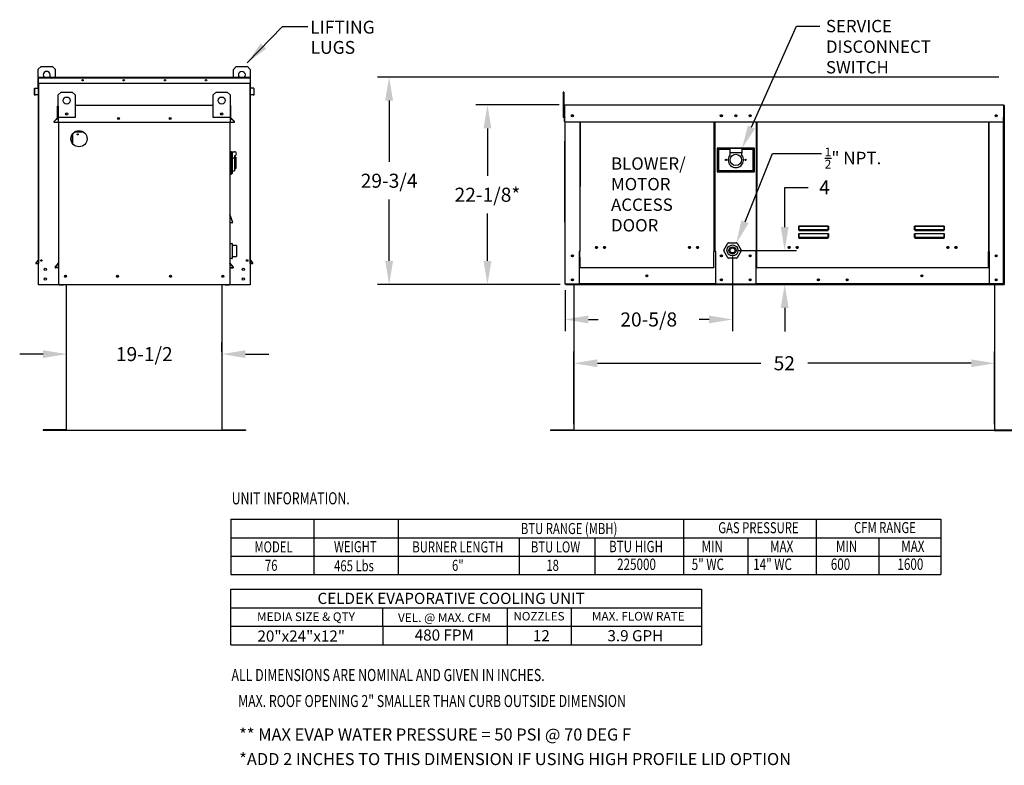
# Model space of a CAD drawing. Units: inches. Extents: x 8 to 246, y 13 to 171.
# Drawn here: x 9 to 135, y 13 to 109 of the extents above; entities that cross this region are included whole.
import ezdxf
from ezdxf.enums import TextEntityAlignment as Align

# ---------------------------------------------------------------- set-up
doc = ezdxf.new("R2010")
doc.units = ezdxf.units.IN
doc.header["$LTSCALE"] = 4
doc.header["$MEASUREMENT"] = 0
doc.dimstyles.new('MOD', dxfattribs={"dimscale": 1.5, "dimtxt": 1.2, "dimasz": 2, "dimexe": 1, "dimexo": 0.5, "dimgap": 1, "dimtad": 0, "dimtih": 1, "dimtoh": 1, "dimzin": 0, "dimdsep": 46, "dimtxsty": 'Standard', "dimcen": 0.09, "dimadec": 0, "dimazin": 0, "dimtfac": 1, "dimtofl": 0, "dimtmove": 0, "dimatfit": 3, "dimfxl": 1, "dimtolj": 1, "dimtzin": 0, "dimarcsym": 0})

# ---------------------------------------------------------------- blocks, each defined once
blk = doc.blocks.new('*D1')
at = {"color": 0, "lineweight": -2, "transparency": 16777216}
for p, q in [((106.7, 82.3), (106.7, 87.37)), ((106.7, 87.37), (109.7, 87.37)), ((100.77, 79.3), (108.2, 79.3)), ((133.85, 74.96), (105.2, 74.96)), ((106.7, 71.96), (106.7, 68.96))]:
    blk.add_line(p, q, dxfattribs=at)
at = {"color": 0, "transparency": 16777216}
for points in [[(106.2, 82.3), (107.2, 82.3), (106.7, 79.3)], [(106.2, 71.96), (107.2, 71.96), (106.7, 74.96)]]:
    blk.add_solid(points, dxfattribs=at)
at = {"layer": 'Defpoints', "color": 0, "transparency": 16777216}
for p in [(100.02, 79.3), (106.7, 79.3), (134.6, 74.96)]:
    blk.add_point(p, dxfattribs=at)
at = {"color": 0, "transparency": 16777216, "insert": (111.8, 87.37), "char_height": 1.8, "attachment_point": 5}
blk.add_mtext('\\A1;4', dxfattribs=at)
blk = doc.blocks.new('*D2')
at = {"color": 0, "lineweight": -2, "transparency": 16777216}
for p, q in [((77.85, 97.91), (67.18, 97.91)), ((68.68, 94.91), (68.68, 88.83)), ((68.68, 77.96), (68.68, 84.03)), ((77.96, 74.96), (67.18, 74.96))]:
    blk.add_line(p, q, dxfattribs=at)
at = {"color": 0, "transparency": 16777216}
for points in [[(68.18, 94.91), (69.18, 94.91), (68.68, 97.91)], [(68.18, 77.96), (69.18, 77.96), (68.68, 74.96)]]:
    blk.add_solid(points, dxfattribs=at)
at = {"layer": 'Defpoints', "color": 0, "transparency": 16777216}
for p in [(78.6, 97.91), (68.68, 74.96), (78.71, 74.96)]:
    blk.add_point(p, dxfattribs=at)
at = {"color": 0, "transparency": 16777216, "insert": (68.68, 86.43), "char_height": 1.8, "attachment_point": 5}
blk.add_mtext('\\A1;22-1/8*', dxfattribs=at)
blk = doc.blocks.new('*D3')
at = {"color": 0, "lineweight": -2, "transparency": 16777216}
for p, q in [((79.74, 57.1), (79.74, 66.38)), ((133.56, 57.1), (133.56, 66.38)), ((82.74, 64.88), (103.65, 64.88)), ((130.56, 64.88), (109.65, 64.88))]:
    blk.add_line(p, q, dxfattribs=at)
at = {"color": 0, "transparency": 16777216}
for points in [[(82.74, 65.38), (82.74, 64.38), (79.74, 64.88)], [(130.56, 65.38), (130.56, 64.38), (133.56, 64.88)]]:
    blk.add_solid(points, dxfattribs=at)
at = {"layer": 'Defpoints', "color": 0, "transparency": 16777216}
for p in [(133.56, 64.88), (79.74, 56.35), (133.56, 56.35)]:
    blk.add_point(p, dxfattribs=at)
at = {"color": 0, "transparency": 16777216, "insert": (106.65, 64.88), "char_height": 1.8, "attachment_point": 5}
blk.add_mtext('\\A1;52', dxfattribs=at)
blk = doc.blocks.new('*D4')
at = {"color": 0, "lineweight": -2, "transparency": 16777216}
for p, q in [((100.02, 78.55), (100.02, 68.98)), ((78.6, 74.21), (78.6, 68.98)), ((81.6, 70.48), (82.86, 70.48)), ((97.02, 70.48), (95.76, 70.48))]:
    blk.add_line(p, q, dxfattribs=at)
at = {"color": 0, "transparency": 16777216}
for points in [[(81.6, 70.98), (81.6, 69.98), (78.6, 70.48)], [(97.02, 70.98), (97.02, 69.98), (100.02, 70.48)]]:
    blk.add_solid(points, dxfattribs=at)
at = {"layer": 'Defpoints', "color": 0, "transparency": 16777216}
for p in [(100.02, 79.3), (78.6, 74.96), (100.02, 70.48)]:
    blk.add_point(p, dxfattribs=at)
at = {"color": 0, "transparency": 16777216, "insert": (89.31, 70.48), "char_height": 1.8, "attachment_point": 5}
blk.add_mtext('\\A1;20-5/8', dxfattribs=at)
blk = doc.blocks.new('*D12')
at = {"color": 0, "lineweight": -2, "transparency": 16777216}
for p, q in [((14.84, 66.32), (14.84, 67.55)), ((34.72, 66.32), (34.72, 67.55)), ((11.84, 66.05), (8.84, 66.05)), ((37.72, 66.05), (40.72, 66.05))]:
    blk.add_line(p, q, dxfattribs=at)
at = {"color": 0, "transparency": 16777216}
for points in [[(11.84, 66.55), (11.84, 65.55), (14.84, 66.05)], [(37.72, 66.55), (37.72, 65.55), (34.72, 66.05)]]:
    blk.add_solid(points, dxfattribs=at)
at = {"layer": 'Defpoints', "color": 0, "transparency": 16777216}
for p in [(14.84, 65.57), (34.72, 66.05), (34.72, 65.57)]:
    blk.add_point(p, dxfattribs=at)
at = {"color": 0, "transparency": 16777216, "insert": (24.78, 66.05), "char_height": 1.8, "attachment_point": 5}
blk.add_mtext('\\A1;19-1/2', dxfattribs=at)
blk = doc.blocks.new('*D19')
at = {"color": 0, "lineweight": -2, "transparency": 16777216}
for p, q in [((134.09, 101.48), (54.6, 101.48)), ((56.1, 98.48), (56.1, 90.62)), ((56.1, 77.96), (56.1, 85.82)), ((77.85, 74.96), (54.6, 74.96))]:
    blk.add_line(p, q, dxfattribs=at)
at = {"color": 0, "transparency": 16777216}
for points in [[(55.6, 98.48), (56.6, 98.48), (56.1, 101.48)], [(55.6, 77.96), (56.6, 77.96), (56.1, 74.96)]]:
    blk.add_solid(points, dxfattribs=at)
at = {"layer": 'Defpoints', "color": 0, "transparency": 16777216}
for p in [(134.84, 101.48), (56.1, 74.96), (78.6, 74.96)]:
    blk.add_point(p, dxfattribs=at)
at = {"color": 0, "transparency": 16777216, "insert": (56.1, 88.22), "char_height": 1.8, "attachment_point": 5}
blk.add_mtext('\\A1;29-3/4', dxfattribs=at)

msp = doc.modelspace()

# ---------------------------------------------------------------- linework, layer by layer
for p, q in [((42.474, 107.966), (45.704, 107.966)), ((102.449, 95.065), (108.217, 107.976)), ((108.217, 107.976), (111.217, 107.976)), ((101.626, 82.985), (105.143, 91.693)), ((105.143, 91.693), (111.406, 91.693)), ((36.57, 79.938), (36.57, 78.535)), ((103.103, 79.17), (103.136, 79.17)), ((132.785, 79.17), (132.753, 79.17)), ((14.842, 56.35), (14.842, 74.893)), ((34.717, 74.893), (34.717, 56.35)), ((79.738, 68.713), (79.738, 56.35)), ((14.86, 56.35), (11.86, 56.35)), ((11.86, 56.35), (11.86, 56.293)), ((37.717, 56.293), (11.86, 56.293)), ((14.842, 56.35), (14.842, 56.293)), ((34.717, 56.35), (37.717, 56.35)), ((34.717, 56.35), (34.717, 56.293)), ((37.717, 56.35), (37.717, 56.293)), ((76.738, 56.35), (76.738, 56.293)), ((133.559, 56.293), (76.738, 56.293)), ((79.738, 56.35), (79.738, 56.293)), ((35.855, 44.939), (35.855, 37.861)), ((35.855, 44.939), (110.739, 44.939)), ((46.498, 37.861), (46.498, 44.923)), ((57.241, 44.946), (57.241, 37.861)), ((93.758, 44.939), (93.758, 37.861)), ((110.739, 44.939), (126.695, 44.943)), ((110.739, 44.939), (110.739, 37.876)), ((110.739, 44.939), (110.739, 37.861)), ((126.695, 44.955), (126.695, 37.861)), ((35.855, 42.569), (126.695, 42.569)), ((72.797, 37.861), (72.797, 42.569)), ((82.401, 42.569), (82.401, 37.861)), ((101.983, 42.569), (101.983, 40.215)), ((118.763, 42.585), (118.763, 37.876)), ((35.855, 40.215), (126.695, 40.215)), ((101.983, 40.215), (101.983, 37.861)), ((35.855, 37.861), (126.695, 37.861)), ((35.855, 36), (96.045, 36)), ((35.855, 31.239), (35.855, 36)), ((96.045, 36), (96.045, 28.858)), ((35.855, 33.619), (96.045, 33.619)), ((55.3, 31.239), (55.3, 33.619)), ((71.186, 33.619), (71.186, 28.858)), ((79.379, 33.619), (79.379, 28.858)), ((35.855, 31.239), (96.045, 31.239)), ((35.855, 28.858), (35.855, 31.239)), ((55.3, 31.239), (55.3, 28.858)), ((35.855, 28.858), (96.045, 28.858))]:
    msp.add_line(p, q)
at = {"color": 7, "linetype": 'Continuous'}
for p, q in [((11.214, 102.475), (11.575, 102.836)), ((11.214, 101.451), (11.214, 102.475)), ((11.575, 102.836), (13.018, 102.836)), ((13.018, 102.836), (13.379, 102.475)), ((13.379, 102.475), (13.379, 101.451)), ((36.179, 102.465), (36.54, 102.826)), ((36.179, 101.451), (36.179, 102.465)), ((36.54, 102.826), (37.984, 102.826)), ((37.984, 102.826), (38.345, 102.465)), ((38.345, 102.465), (38.345, 101.451)), ((11.187, 100.7), (11.187, 101.4)), ((11.187, 101.4), (38.372, 101.4)), ((11.214, 101.451), (38.345, 101.451)), ((11.214, 101.451), (11.214, 101.4)), ((11.214, 100.7), (11.214, 101.4)), ((11.241, 74.893), (11.241, 101.4)), ((38.318, 101.4), (38.318, 74.893)), ((38.345, 101.4), (38.345, 101.451)), ((38.345, 101.4), (38.345, 100.7)), ((38.372, 100.7), (38.372, 101.4)), ((10.746, 99.208), (10.746, 100.006)), ((10.773, 100.006), (10.746, 100.006)), ((10.773, 99.208), (10.773, 100.006)), ((10.792, 100.056), (11.192, 100.091)), ((10.792, 100.056), (10.795, 100.029)), ((10.795, 100.029), (11.195, 100.064)), ((11.187, 100.7), (38.372, 100.7)), ((11.192, 100.091), (11.195, 100.064)), ((11.214, 100.114), (11.214, 100.7)), ((11.241, 100.114), (11.214, 100.114)), ((11.214, 100.07), (11.214, 96.278)), ((11.291, 77.647), (11.291, 100.7)), ((13.766, 99.199), (14.127, 99.56)), ((14.127, 99.56), (15.571, 99.56)), ((15.571, 99.56), (15.932, 99.199)), ((33.598, 99.199), (33.959, 99.56)), ((33.959, 99.56), (35.403, 99.56)), ((35.403, 99.56), (35.764, 99.199)), ((38.267, 100.7), (38.267, 77.647)), ((38.318, 100.114), (38.345, 100.114)), ((38.345, 100.7), (38.345, 100.114)), ((38.345, 96.278), (38.345, 100.07)), ((38.366, 100.091), (38.363, 100.064)), ((38.764, 100.029), (38.363, 100.064)), ((38.766, 100.056), (38.366, 100.091)), ((38.766, 100.056), (38.764, 100.029)), ((38.785, 100.006), (38.812, 100.006)), ((38.785, 100.006), (38.785, 99.208)), ((38.812, 100.006), (38.812, 99.208)), ((78.456, 99.563), (78.38, 99.563)), ((78.38, 99.563), (78.38, 99.202)), ((78.456, 99.563), (78.456, 99.202)), ((10.773, 99.208), (10.746, 99.208)), ((11.147, 99.215), (10.799, 99.185)), ((10.799, 99.185), (10.801, 99.158)), ((11.15, 99.188), (10.801, 99.158)), ((11.147, 99.215), (11.15, 99.188)), ((13.766, 96.312), (13.766, 99.199)), ((15.932, 99.199), (15.932, 96.312)), ((33.598, 96.312), (33.598, 99.199)), ((35.764, 99.199), (35.764, 96.312)), ((38.411, 99.215), (38.409, 99.188)), ((38.757, 99.158), (38.409, 99.188)), ((38.76, 99.185), (38.411, 99.215)), ((38.76, 99.185), (38.757, 99.158)), ((38.785, 99.208), (38.812, 99.208)), ((78.456, 99.202), (78.38, 99.202)), ((78.38, 99.202), (78.38, 96.315)), ((78.456, 99.202), (78.456, 96.315)), ((13.696, 96.279), (13.696, 97.77)), ((13.734, 96.279), (13.734, 97.77)), ((13.766, 97.77), (13.766, 97.84)), ((13.766, 97.77), (13.766, 95.732)), ((33.598, 97.84), (15.932, 97.84)), ((35.764, 97.84), (35.792, 97.84)), ((35.792, 97.778), (35.792, 97.84)), ((35.792, 97.84), (35.792, 97.77)), ((35.792, 97.778), (35.792, 95.953)), ((35.792, 95.732), (35.792, 97.77)), ((35.825, 96.279), (35.825, 97.77)), ((35.862, 96.279), (35.862, 97.77)), ((78.528, 97.127), (78.456, 97.127)), ((78.528, 95.8), (78.528, 97.838)), ((78.598, 95.763), (78.565, 97.838)), ((78.598, 97.908), (134.704, 97.908)), ((78.598, 97.908), (78.598, 97.838)), ((78.598, 96.347), (78.598, 97.838)), ((134.704, 97.838), (134.704, 97.908)), ((134.704, 97.838), (134.704, 96.347)), ((134.736, 97.838), (134.765, 95.8)), ((134.773, 97.838), (134.765, 95.8)), ((11.214, 96.278), (11.241, 96.278)), ((13.687, 96.256), (13.245, 95.814)), ((13.713, 96.23), (13.271, 95.788)), ((13.294, 95.732), (13.734, 95.732)), ((13.734, 95.732), (13.734, 95.695)), ((15.932, 96.312), (13.766, 96.312)), ((13.766, 95.732), (35.792, 95.732)), ((13.837, 74.963), (13.837, 95.732)), ((14.737, 96.839), (14.737, 96.687)), ((14.753, 96.859), (14.753, 96.667)), ((35.764, 96.312), (33.598, 96.312)), ((34.569, 96.839), (34.569, 96.687)), ((34.585, 96.859), (34.585, 96.667)), ((35.721, 95.732), (35.721, 74.963)), ((35.825, 95.732), (35.825, 95.695)), ((35.825, 95.732), (36.264, 95.732)), ((36.287, 95.788), (35.845, 96.23)), ((36.313, 95.814), (35.871, 96.256)), ((38.318, 96.278), (38.345, 96.278)), ((78.456, 96.315), (78.38, 96.315)), ((78.456, 96.405), (78.528, 96.405)), ((78.528, 95.8), (78.598, 95.763)), ((78.598, 96.347), (78.598, 96.324)), ((78.598, 95.882), (78.598, 96.324)), ((78.598, 95.763), (78.598, 95.882)), ((78.598, 95.763), (78.598, 75.03)), ((78.598, 95.763), (134.704, 95.763)), ((80.484, 95.763), (80.484, 79.17)), ((80.549, 95.763), (80.516, 79.17)), ((97.627, 95.763), (97.627, 79.138)), ((97.821, 79.17), (97.821, 95.763)), ((103.071, 95.763), (103.071, 79.17)), ((103.136, 95.763), (103.103, 79.17)), ((132.753, 95.763), (132.785, 79.17)), ((132.818, 95.763), (132.818, 79.17)), ((134.704, 96.324), (134.704, 96.347)), ((134.704, 95.882), (134.704, 96.324)), ((134.704, 95.882), (134.704, 95.763)), ((134.704, 75.03), (134.704, 95.763)), ((134.765, 95.8), (134.774, 74.96)), ((134.765, 95.8), (134.765, 95.8)), ((13.294, 95.695), (13.734, 95.695)), ((35.825, 95.695), (36.264, 95.695)), ((15.565, 94.169), (15.565, 93.017)), ((15.588, 94.203), (15.588, 92.983)), ((17.025, 94.436), (15.824, 94.436)), ((78.561, 82.922), (78.561, 93.272)), ((78.561, 93.272), (78.598, 93.272)), ((35.825, 91.99), (35.721, 91.99)), ((35.825, 91.99), (35.825, 88.988)), ((98.068, 92.378), (98.068, 89.376)), ((102.829, 92.378), (98.068, 92.378)), ((98.12, 89.428), (98.12, 92.326)), ((98.12, 92.326), (99.672, 92.326)), ((98.12, 92.326), (98.223, 92.223)), ((98.223, 92.223), (98.223, 89.532)), ((99.672, 92.223), (98.223, 92.223)), ((101.225, 92.326), (99.672, 92.326)), ((99.672, 92.326), (99.672, 91.809)), ((101.225, 92.326), (102.778, 92.326)), ((101.225, 92.326), (101.225, 91.809)), ((102.674, 92.223), (101.225, 92.223)), ((102.778, 92.326), (102.674, 92.223)), ((102.674, 89.532), (102.674, 92.223)), ((102.778, 92.326), (102.778, 89.428)), ((102.829, 89.376), (102.829, 92.378)), ((35.938, 91.938), (35.825, 91.938)), ((35.938, 91.938), (36.301, 91.938)), ((35.938, 91.938), (36.042, 91.835)), ((35.938, 89.04), (35.938, 91.938)), ((36.042, 91.835), (36.042, 89.144)), ((36.301, 91.093), (36.042, 91.093)), ((36.301, 91.421), (36.301, 91.093)), ((36.508, 91.214), (36.301, 91.214)), ((36.301, 91.093), (36.301, 89.506)), ((36.508, 91.214), (36.508, 89.765)), ((101.225, 91.809), (99.672, 91.809)), ((99.672, 91.809), (99.672, 91.481)), ((101.225, 91.481), (101.225, 91.809)), ((36.042, 89.506), (36.301, 89.506)), ((36.301, 89.765), (36.508, 89.765)), ((98.223, 89.532), (98.12, 89.428)), ((102.778, 89.428), (98.12, 89.428)), ((98.223, 89.532), (102.674, 89.532)), ((102.674, 89.532), (102.778, 89.428)), ((35.825, 88.988), (35.721, 88.988)), ((35.938, 89.04), (35.825, 89.04)), ((36.042, 89.144), (35.938, 89.04)), ((98.068, 89.376), (102.829, 89.376)), ((36.109, 82.9), (35.721, 83.935)), ((35.721, 82.9), (36.109, 82.9)), ((78.561, 82.922), (78.598, 82.922)), ((108.498, 82.373), (108.499, 82.384)), ((108.498, 82.373), (108.508, 82.373)), ((108.498, 81.949), (108.498, 82.373)), ((108.498, 81.949), (108.508, 81.949)), ((108.499, 82.384), (108.5, 82.395)), ((108.5, 82.395), (108.502, 82.404)), ((108.502, 82.404), (108.504, 82.413)), ((108.504, 82.413), (108.507, 82.42)), ((108.507, 82.42), (108.51, 82.425)), ((108.508, 82.384), (108.509, 82.393)), ((108.508, 82.373), (108.508, 82.384)), ((108.508, 81.949), (108.508, 82.373)), ((108.509, 81.95), (108.508, 81.949)), ((108.508, 81.949), (108.508, 81.949)), ((108.509, 82.393), (108.51, 82.402)), ((108.51, 81.95), (108.509, 81.95)), ((108.51, 82.425), (108.514, 82.428)), ((108.51, 82.402), (108.511, 82.41)), ((108.511, 81.951), (108.51, 81.95)), ((108.511, 82.41), (108.512, 82.417)), ((108.512, 81.951), (108.511, 81.951)), ((108.512, 82.417), (108.514, 82.422)), ((108.514, 81.952), (108.512, 81.951)), ((108.514, 82.428), (108.518, 82.429)), ((108.514, 82.422), (108.516, 82.425)), ((108.516, 81.952), (108.514, 81.952)), ((108.516, 82.425), (108.518, 82.426)), ((108.518, 81.952), (108.516, 81.952)), ((108.518, 82.429), (112.284, 82.429)), ((108.518, 82.429), (108.518, 82.426)), ((112.284, 82.426), (108.518, 82.426)), ((108.518, 82.426), (108.518, 81.952)), ((108.518, 81.952), (112.284, 81.952)), ((108.518, 81.952), (108.518, 81.939)), ((112.284, 81.939), (108.518, 81.939)), ((108.518, 81.929), (108.518, 81.939)), ((108.526, 81.929), (108.518, 81.929)), ((108.526, 81.939), (108.526, 81.929)), ((108.526, 81.929), (108.526, 81.87)), ((112.276, 81.902), (108.526, 81.902)), ((108.526, 81.87), (112.276, 81.87)), ((110.097, 81.902), (110.097, 81.939)), ((110.585, 81.939), (110.585, 81.902)), ((112.276, 81.929), (112.276, 81.939)), ((112.284, 81.929), (112.276, 81.929)), ((112.276, 81.87), (112.276, 81.929)), ((112.284, 82.429), (112.287, 82.428)), ((112.284, 82.429), (112.284, 82.426)), ((112.284, 82.426), (112.286, 82.425)), ((112.284, 81.952), (112.284, 82.426)), ((112.286, 81.952), (112.284, 81.952)), ((112.284, 81.952), (112.284, 81.939)), ((112.284, 81.929), (112.284, 81.939)), ((112.286, 82.425), (112.287, 82.422)), ((112.288, 81.952), (112.286, 81.952)), ((112.287, 82.428), (112.291, 82.426)), ((112.287, 82.422), (112.289, 82.419)), ((112.289, 81.951), (112.288, 81.952)), ((112.289, 82.419), (112.29, 82.413)), ((112.291, 81.951), (112.289, 81.951)), ((112.29, 82.413), (112.291, 82.407)), ((112.291, 82.426), (112.294, 82.422)), ((112.292, 81.95), (112.291, 81.951)), ((112.291, 82.407), (112.292, 82.4)), ((112.292, 82.4), (112.293, 82.391)), ((112.293, 81.95), (112.292, 81.95)), ((112.293, 82.391), (112.294, 82.382)), ((112.294, 81.949), (112.293, 81.95)), ((112.294, 82.422), (112.297, 82.416)), ((112.294, 82.382), (112.294, 82.373)), ((112.304, 82.373), (112.294, 82.373)), ((112.294, 82.373), (112.294, 81.949)), ((112.294, 81.949), (112.294, 81.949)), ((112.304, 81.949), (112.294, 81.949)), ((112.297, 82.416), (112.299, 82.409)), ((112.299, 82.409), (112.301, 82.401)), ((112.301, 82.401), (112.302, 82.392)), ((112.302, 82.392), (112.303, 82.383)), ((112.303, 82.383), (112.304, 82.373)), ((112.304, 82.373), (112.304, 81.949)), ((123.317, 82.373), (123.318, 82.384)), ((123.317, 82.373), (123.327, 82.373)), ((123.317, 81.949), (123.317, 82.373)), ((123.317, 81.949), (123.327, 81.949)), ((123.318, 82.384), (123.319, 82.395)), ((123.319, 82.395), (123.32, 82.404)), ((123.32, 82.404), (123.323, 82.413)), ((123.323, 82.413), (123.326, 82.42)), ((123.326, 82.42), (123.329, 82.425)), ((123.327, 82.384), (123.328, 82.393)), ((123.327, 82.373), (123.327, 82.384)), ((123.327, 81.949), (123.327, 82.373)), ((123.328, 81.95), (123.327, 81.949)), ((123.327, 81.949), (123.327, 81.949)), ((123.328, 82.393), (123.329, 82.402)), ((123.329, 81.95), (123.328, 81.95)), ((123.329, 82.425), (123.333, 82.428)), ((123.329, 82.402), (123.33, 82.41)), ((123.33, 81.951), (123.329, 81.95)), ((123.33, 82.41), (123.331, 82.417)), ((123.331, 81.951), (123.33, 81.951)), ((123.331, 82.417), (123.333, 82.422)), ((123.333, 81.952), (123.331, 81.951)), ((123.333, 82.428), (123.337, 82.429)), ((123.333, 82.422), (123.335, 82.425)), ((123.335, 81.952), (123.333, 81.952)), ((123.335, 82.425), (123.337, 82.426)), ((123.337, 81.952), (123.335, 81.952)), ((123.337, 82.429), (127.103, 82.429)), ((123.337, 82.429), (123.337, 82.426)), ((127.103, 82.426), (123.337, 82.426)), ((123.337, 82.426), (123.337, 81.952)), ((123.337, 81.952), (127.103, 81.952)), ((123.337, 81.952), (123.337, 81.939)), ((127.103, 81.939), (123.337, 81.939)), ((123.337, 81.929), (123.337, 81.939)), ((123.345, 81.929), (123.337, 81.929)), ((123.345, 81.939), (123.345, 81.929)), ((123.345, 81.929), (123.345, 81.87)), ((127.095, 81.902), (123.345, 81.902)), ((123.345, 81.87), (127.095, 81.87)), ((127.095, 81.929), (127.095, 81.939)), ((127.103, 81.929), (127.095, 81.929)), ((127.095, 81.87), (127.095, 81.929)), ((127.103, 82.429), (127.103, 82.426)), ((127.103, 82.429), (127.106, 82.428)), ((127.103, 82.426), (127.105, 82.425)), ((127.103, 81.952), (127.103, 82.426)), ((127.105, 81.952), (127.103, 81.952)), ((127.103, 81.952), (127.103, 81.939)), ((127.103, 81.929), (127.103, 81.939)), ((127.105, 82.425), (127.106, 82.422)), ((127.107, 81.952), (127.105, 81.952)), ((127.106, 82.428), (127.11, 82.426)), ((127.106, 82.422), (127.108, 82.419)), ((127.108, 81.951), (127.107, 81.952)), ((127.108, 82.419), (127.109, 82.413)), ((127.11, 81.951), (127.108, 81.951)), ((127.109, 82.413), (127.11, 82.407)), ((127.11, 82.426), (127.113, 82.422)), ((127.11, 82.407), (127.111, 82.4)), ((127.111, 81.95), (127.11, 81.951)), ((127.111, 82.4), (127.112, 82.391)), ((127.112, 81.95), (127.111, 81.95)), ((127.112, 82.391), (127.113, 82.382)), ((127.113, 81.949), (127.112, 81.95)), ((127.113, 82.422), (127.116, 82.416)), ((127.113, 82.382), (127.113, 82.373)), ((127.123, 82.373), (127.113, 82.373)), ((127.113, 82.373), (127.113, 81.949)), ((127.113, 81.949), (127.113, 81.949)), ((127.123, 81.949), (127.113, 81.949)), ((127.116, 82.416), (127.118, 82.409)), ((127.118, 82.409), (127.12, 82.401)), ((127.12, 82.401), (127.121, 82.392)), ((127.121, 82.392), (127.122, 82.383)), ((127.122, 82.383), (127.123, 82.373)), ((127.123, 82.373), (127.123, 81.949)), ((108.498, 81.396), (108.499, 81.407)), ((108.498, 81.396), (108.508, 81.396)), ((108.498, 80.972), (108.498, 81.396)), ((108.498, 80.972), (108.508, 80.972)), ((108.499, 81.407), (108.5, 81.418)), ((108.5, 81.418), (108.502, 81.427)), ((108.502, 81.427), (108.504, 81.436)), ((108.504, 81.436), (108.507, 81.443)), ((108.507, 81.443), (108.51, 81.448)), ((108.508, 81.407), (108.509, 81.416)), ((108.508, 81.396), (108.508, 81.407)), ((108.508, 80.972), (108.508, 81.396)), ((108.509, 80.973), (108.508, 80.972)), ((108.508, 80.972), (108.508, 80.972)), ((108.509, 81.416), (108.51, 81.425)), ((108.51, 80.973), (108.509, 80.973)), ((108.51, 81.448), (108.514, 81.451)), ((108.51, 81.425), (108.511, 81.433)), ((108.511, 80.974), (108.51, 80.973)), ((108.511, 81.433), (108.512, 81.44)), ((108.512, 80.974), (108.511, 80.974)), ((108.512, 81.44), (108.514, 81.445)), ((108.514, 80.975), (108.512, 80.974)), ((108.514, 81.451), (108.518, 81.452)), ((108.514, 81.445), (108.516, 81.448)), ((108.516, 80.975), (108.514, 80.975)), ((108.516, 81.448), (108.518, 81.449)), ((108.518, 80.975), (108.516, 80.975)), ((108.518, 81.452), (112.284, 81.452)), ((108.518, 81.452), (108.518, 81.449)), ((112.284, 81.449), (108.518, 81.449)), ((108.518, 81.449), (108.518, 80.975)), ((108.518, 80.975), (112.284, 80.975)), ((108.518, 80.975), (108.518, 80.962)), ((112.284, 80.962), (108.518, 80.962)), ((108.518, 80.952), (108.518, 80.962)), ((108.526, 80.952), (108.518, 80.952)), ((108.526, 80.962), (108.526, 80.952)), ((108.526, 80.952), (108.526, 80.893)), ((108.526, 80.925), (112.276, 80.925)), ((108.526, 80.893), (112.276, 80.893)), ((110.097, 80.925), (110.097, 80.962)), ((110.585, 80.925), (110.585, 80.962)), ((110.585, 80.925), (110.585, 80.962)), ((111.012, 80.962), (111.012, 80.925)), ((111.042, 80.962), (111.042, 80.925)), ((112.276, 80.952), (112.276, 80.962)), ((112.284, 80.952), (112.276, 80.952)), ((112.276, 80.893), (112.276, 80.952)), ((112.284, 81.452), (112.288, 81.451)), ((112.284, 81.452), (112.284, 81.449)), ((112.284, 81.449), (112.286, 81.448)), ((112.284, 80.975), (112.284, 81.449)), ((112.286, 80.975), (112.284, 80.975)), ((112.284, 80.975), (112.284, 80.962)), ((112.284, 80.952), (112.284, 80.962)), ((112.286, 81.448), (112.288, 81.445)), ((112.288, 80.975), (112.286, 80.975)), ((112.288, 81.451), (112.291, 81.448)), ((112.288, 81.445), (112.289, 81.44)), ((112.289, 80.974), (112.288, 80.975)), ((112.289, 81.44), (112.291, 81.433)), ((112.291, 80.974), (112.289, 80.974)), ((112.291, 81.448), (112.295, 81.443)), ((112.291, 81.433), (112.292, 81.425)), ((112.292, 80.973), (112.291, 80.974)), ((112.292, 81.425), (112.293, 81.416)), ((112.293, 80.973), (112.292, 80.973)), ((112.293, 81.416), (112.294, 81.407)), ((112.294, 80.972), (112.293, 80.973)), ((112.294, 81.407), (112.294, 81.396)), ((112.294, 81.396), (112.294, 80.972)), ((112.304, 81.396), (112.294, 81.396)), ((112.294, 80.972), (112.294, 80.972)), ((112.304, 80.972), (112.294, 80.972)), ((112.295, 81.443), (112.298, 81.436)), ((112.298, 81.436), (112.3, 81.427)), ((112.3, 81.427), (112.302, 81.418)), ((112.302, 81.418), (112.303, 81.407)), ((112.303, 81.407), (112.304, 81.396)), ((112.304, 81.396), (112.304, 80.972)), ((123.317, 81.396), (123.318, 81.407)), ((123.317, 81.396), (123.327, 81.396)), ((123.317, 80.972), (123.317, 81.396)), ((123.317, 80.972), (123.327, 80.972)), ((123.318, 81.407), (123.319, 81.418)), ((123.319, 81.418), (123.32, 81.427)), ((123.32, 81.427), (123.323, 81.436)), ((123.323, 81.436), (123.326, 81.443)), ((123.326, 81.443), (123.329, 81.448)), ((123.327, 81.407), (123.328, 81.416)), ((123.327, 81.396), (123.327, 81.407)), ((123.327, 80.972), (123.327, 81.396)), ((123.328, 80.973), (123.327, 80.972)), ((123.327, 80.972), (123.327, 80.972)), ((123.328, 81.416), (123.329, 81.425)), ((123.329, 80.973), (123.328, 80.973)), ((123.329, 81.448), (123.333, 81.451)), ((123.329, 81.425), (123.33, 81.433)), ((123.33, 80.974), (123.329, 80.973)), ((123.33, 81.433), (123.331, 81.44)), ((123.331, 80.974), (123.33, 80.974)), ((123.331, 81.44), (123.333, 81.445)), ((123.333, 80.975), (123.331, 80.974)), ((123.333, 81.451), (123.337, 81.452)), ((123.333, 81.445), (123.335, 81.448)), ((123.335, 80.975), (123.333, 80.975)), ((123.335, 81.448), (123.337, 81.449)), ((123.337, 80.975), (123.335, 80.975)), ((123.337, 81.452), (127.103, 81.452)), ((123.337, 81.452), (123.337, 81.449)), ((127.103, 81.449), (123.337, 81.449)), ((123.337, 81.449), (123.337, 80.975)), ((123.337, 80.975), (127.103, 80.975)), ((123.337, 80.975), (123.337, 80.962)), ((127.103, 80.962), (123.337, 80.962)), ((123.337, 80.952), (123.337, 80.962)), ((123.345, 80.952), (123.337, 80.952)), ((123.345, 80.962), (123.345, 80.952)), ((123.345, 80.952), (123.345, 80.893)), ((123.345, 80.925), (127.095, 80.925)), ((123.345, 80.893), (127.095, 80.893)), ((126.48, 80.962), (126.48, 80.925)), ((127.021, 80.962), (127.021, 80.925)), ((127.05, 80.962), (127.05, 80.925)), ((127.095, 80.952), (127.095, 80.962)), ((127.103, 80.952), (127.095, 80.952)), ((127.095, 80.893), (127.095, 80.952)), ((127.103, 81.452), (127.107, 81.451)), ((127.103, 81.452), (127.103, 81.449)), ((127.103, 81.449), (127.105, 81.448)), ((127.103, 80.975), (127.103, 81.449)), ((127.105, 80.975), (127.103, 80.975)), ((127.103, 80.975), (127.103, 80.962)), ((127.103, 80.952), (127.103, 80.962)), ((127.105, 81.448), (127.107, 81.445)), ((127.107, 80.975), (127.105, 80.975)), ((127.107, 81.451), (127.11, 81.448)), ((127.107, 81.445), (127.108, 81.44)), ((127.108, 80.974), (127.107, 80.975)), ((127.108, 81.44), (127.11, 81.433)), ((127.11, 80.974), (127.108, 80.974)), ((127.11, 81.448), (127.114, 81.443)), ((127.11, 81.433), (127.111, 81.425)), ((127.111, 80.973), (127.11, 80.974)), ((127.111, 81.425), (127.112, 81.416)), ((127.112, 80.973), (127.111, 80.973)), ((127.112, 81.416), (127.113, 81.407)), ((127.113, 80.972), (127.112, 80.973)), ((127.113, 81.407), (127.113, 81.396)), ((127.113, 81.396), (127.113, 80.972)), ((127.123, 81.396), (127.113, 81.396)), ((127.113, 80.972), (127.113, 80.972)), ((127.123, 80.972), (127.113, 80.972)), ((127.114, 81.443), (127.117, 81.436)), ((127.117, 81.436), (127.119, 81.427)), ((127.119, 81.427), (127.121, 81.418)), ((127.121, 81.418), (127.122, 81.407)), ((127.122, 81.407), (127.123, 81.396)), ((127.123, 81.396), (127.123, 80.972)), ((35.753, 80.21), (35.999, 80.21)), ((36.032, 80.178), (36.032, 80.161)), ((36.032, 80.161), (36.032, 79.253)), ((36.57, 79.938), (36.032, 79.938)), ((82.562, 79.618), (82.676, 79.618)), ((83.597, 79.618), (83.711, 79.618)), ((94.465, 79.618), (94.578, 79.618)), ((95.5, 79.618), (95.614, 79.618)), ((98.917, 79.336), (99.442, 80.245)), ((99.498, 80.277), (100.547, 80.277)), ((100.603, 80.245), (101.128, 79.336)), ((107.196, 79.64), (107.196, 79.762)), ((107.219, 79.618), (107.333, 79.618)), ((108.254, 79.618), (108.368, 79.618)), ((127.521, 79.618), (127.635, 79.618)), ((128.556, 79.618), (128.67, 79.618)), ((11.235, 78.124), (10.904, 77.729)), ((11.235, 78.124), (11.241, 78.119)), ((35.999, 78.263), (35.753, 78.263)), ((36.032, 79.253), (36.032, 79.22)), ((36.032, 79.22), (36.032, 78.312)), ((36.032, 78.535), (36.57, 78.535)), ((36.032, 78.312), (36.032, 78.295)), ((38.323, 78.124), (38.318, 78.119)), ((38.323, 78.124), (38.654, 77.729)), ((80.415, 79.17), (80.415, 75.03)), ((80.516, 79.17), (80.415, 79.17)), ((80.415, 79.17), (80.484, 79.17)), ((80.516, 79.17), (80.484, 79.17)), ((80.516, 79.17), (80.516, 79.17)), ((80.549, 77.817), (80.516, 79.17)), ((97.789, 79.17), (97.627, 79.17)), ((97.627, 77.817), (97.627, 79.138)), ((97.821, 79.17), (97.789, 79.17)), ((97.89, 79.17), (97.821, 79.17)), ((97.89, 75.03), (97.89, 79.17)), ((99.442, 78.363), (98.917, 79.272)), ((100.547, 78.33), (99.498, 78.33)), ((101.128, 79.272), (100.603, 78.363)), ((102.198, 78.641), (102.384, 78.641)), ((103.001, 79.17), (103.001, 75.03)), ((103.001, 79.17), (103.103, 79.17)), ((103.071, 79.17), (103.001, 79.17)), ((103.103, 79.17), (103.071, 79.17)), ((103.103, 79.17), (103.103, 79.17)), ((103.136, 77.252), (103.136, 79.17)), ((132.753, 77.252), (132.753, 79.17)), ((132.785, 79.17), (132.887, 79.17)), ((132.785, 79.17), (132.785, 79.17)), ((132.818, 79.17), (132.785, 79.17)), ((132.887, 79.17), (132.818, 79.17)), ((132.887, 75.03), (132.887, 79.17)), ((10.904, 77.729), (10.925, 77.712)), ((11.241, 78.088), (10.925, 77.712)), ((10.942, 77.674), (10.942, 77.647)), ((10.942, 77.674), (11.241, 77.674)), ((10.942, 77.647), (11.241, 77.647)), ((11.241, 77.647), (11.291, 77.647)), ((13.373, 77.185), (13.83, 77.729)), ((13.401, 77.161), (13.837, 77.68)), ((13.837, 77.108), (13.426, 77.108)), ((13.837, 77.071), (13.426, 77.071)), ((36.157, 77.161), (35.721, 77.68)), ((35.721, 77.108), (36.132, 77.108)), ((35.721, 77.071), (36.132, 77.071)), ((36.185, 77.185), (35.729, 77.729)), ((38.267, 77.647), (38.616, 77.647)), ((38.318, 78.088), (38.634, 77.712)), ((38.318, 77.674), (38.616, 77.674)), ((38.616, 77.674), (38.616, 77.647)), ((38.654, 77.729), (38.634, 77.712)), ((80.549, 77.817), (80.549, 77.797)), ((80.549, 77.252), (80.549, 77.797)), ((80.549, 77.138), (80.549, 77.252)), ((80.549, 77.138), (97.627, 77.138)), ((97.627, 77.797), (97.627, 77.817)), ((97.627, 77.252), (97.627, 77.797)), ((97.627, 77.252), (97.627, 77.138)), ((103.136, 77.817), (103.136, 77.797)), ((103.136, 77.138), (103.136, 77.252)), ((103.136, 77.138), (132.753, 77.138)), ((132.753, 77.797), (132.753, 77.817)), ((132.753, 77.252), (132.753, 77.138)), ((14.766, 76.057), (14.609, 76.057)), ((14.776, 76.042), (14.776, 75.954)), ((38.318, 74.893), (11.241, 74.893)), ((13.837, 74.963), (13.907, 74.963)), ((13.907, 74.963), (35.652, 74.963)), ((13.981, 74.93), (14.429, 74.93)), ((13.981, 74.893), (14.429, 74.893)), ((14.429, 74.93), (14.429, 74.893)), ((14.494, 74.893), (14.494, 74.963)), ((35.064, 74.893), (14.494, 74.893)), ((35.064, 74.963), (35.064, 74.893)), ((35.129, 74.93), (35.577, 74.93)), ((35.129, 74.93), (35.129, 74.893)), ((35.129, 74.893), (35.577, 74.893)), ((35.652, 74.963), (35.721, 74.963)), ((78.598, 75.03), (78.668, 75.03)), ((78.668, 75.03), (80.415, 75.03)), ((78.705, 75.03), (78.705, 74.96)), ((78.705, 74.96), (134.774, 74.96)), ((79.738, 74.96), (79.738, 68.713)), ((97.89, 75.03), (80.415, 75.03)), ((97.89, 75.03), (103.001, 75.03)), ((132.887, 75.03), (103.001, 75.03)), ((134.634, 75.03), (132.887, 75.03)), ((133.559, 74.96), (133.559, 56.35)), ((134.597, 74.96), (134.597, 75.03)), ((134.634, 75.03), (134.704, 75.03)), ((76.738, 56.35), (79.738, 56.35)), ((133.559, 56.35), (136.664, 56.35)), ((133.559, 56.293), (133.559, 56.35)), ((133.559, 56.293), (133.559, 56.35)), ((133.559, 56.293), (136.664, 56.293))]:
    msp.add_line(p, q, dxfattribs=at)
for centre, radius in [((16.881, 101.075), 0.0938), ((16.881, 101.075), 0.0488), ((22.146, 101.075), 0.0938), ((22.146, 101.075), 0.0488), ((27.412, 101.075), 0.0938), ((27.412, 101.075), 0.0488), ((32.677, 101.075), 0.0938), ((32.677, 101.075), 0.0488), ((14.849, 98.477), 0.451), ((34.681, 98.477), 0.451), ((14.849, 96.763), 0.135), ((21.476, 96.18), 0.129), ((21.476, 96.18), 0.0673), ((28.082, 96.18), 0.129), ((28.082, 96.18), 0.0673), ((34.681, 96.763), 0.135), ((79.541, 96.54), 0.129), ((79.541, 96.54), 0.0673), ((98.597, 96.54), 0.129), ((98.597, 96.54), 0.0673), ((100.446, 96.54), 0.129), ((100.446, 96.54), 0.0673), ((102.294, 96.54), 0.129), ((102.294, 96.54), 0.0673), ((133.761, 96.54), 0.129), ((133.761, 96.54), 0.0673), ((16.425, 93.593), 1.035), ((16.259, 94.139), 0.0673), ((99.207, 90.877), 0.0854), ((100.449, 90.877), 0.725), ((101.691, 90.877), 0.0854), ((82.619, 79.701), 0.129), ((82.619, 79.701), 0.1), ((83.654, 79.701), 0.129), ((83.654, 79.701), 0.1), ((94.522, 79.701), 0.129), ((94.522, 79.701), 0.1), ((95.557, 79.701), 0.129), ((95.557, 79.701), 0.1), ((100.022, 79.304), 0.701), ((100.022, 79.304), 0.453), ((100.022, 79.304), 0.323), ((107.276, 79.701), 0.129), ((107.276, 79.701), 0.1), ((108.311, 79.701), 0.129), ((108.311, 79.701), 0.1), ((127.578, 79.701), 0.129), ((127.578, 79.701), 0.1), ((128.613, 79.701), 0.129), ((128.613, 79.701), 0.1), ((11.616, 78.022), 0.0938), ((37.942, 78.022), 0.0938), ((79.541, 78.62), 0.129), ((79.541, 78.62), 0.0983), ((98.597, 78.62), 0.129), ((98.597, 78.62), 0.0983), ((102.294, 78.62), 0.129), ((102.294, 78.62), 0.0983), ((133.761, 78.62), 0.129), ((133.761, 78.62), 0.0983), ((11.616, 78.022), 0.0488), ((12.112, 76.887), 0.141), ((37.446, 76.887), 0.141), ((37.942, 78.022), 0.0488), ((12.112, 75.652), 0.141), ((14.688, 75.998), 0.129), ((14.688, 75.998), 0.0983), ((21.353, 75.998), 0.129), ((21.353, 75.998), 0.0983), ((28.148, 75.998), 0.129), ((28.148, 75.998), 0.0983), ((34.813, 75.998), 0.129), ((34.813, 75.998), 0.0983), ((37.446, 75.652), 0.141), ((79.541, 75.548), 0.129), ((79.541, 75.548), 0.0983), ((89.055, 76.065), 0.129), ((89.055, 76.065), 0.0983), ((98.597, 75.548), 0.129), ((98.597, 75.548), 0.0983), ((102.294, 75.548), 0.129), ((102.294, 75.548), 0.0983), ((111.008, 75.548), 0.129), ((111.008, 75.548), 0.0983), ((114.705, 75.548), 0.129), ((114.705, 75.548), 0.0983), ((124.246, 76.065), 0.129), ((124.246, 76.065), 0.0983), ((133.761, 75.548), 0.129), ((133.761, 75.548), 0.0983)]:
    msp.add_circle(centre, radius, dxfattribs=at)
for centre, radius, start, end in [((12.296, 101.753), 0.451, 317.86174, 222.13826), ((37.262, 101.743), 0.451, 319.58436, 220.41564), ((11.237, 101.4), 0.0503, 117.5606, 180), ((38.321, 101.4), 0.0503, 0, 62.4394), ((10.797, 100.006), 0.0503, 95, 180), ((10.797, 100.006), 0.0233, 95, 180), ((11.19, 100.114), 0.0233, 275, 0), ((11.19, 100.114), 0.0503, 275, 0), ((38.368, 100.114), 0.0503, 180, 265), ((38.368, 100.114), 0.0233, 180, 265), ((38.762, 100.006), 0.0233, 0, 85), ((38.762, 100.006), 0.0503, 0, 85), ((10.797, 99.208), 0.0503, 180, 275), ((10.797, 99.208), 0.0233, 180, 275), ((38.762, 99.208), 0.0503, 265, 0), ((38.762, 99.208), 0.0233, 265, 0), ((13.766, 97.77), 0.0696, 90, 180), ((13.766, 97.77), 0.0323, 90, 180), ((35.792, 97.77), 0.0696, 0, 90), ((35.792, 97.77), 0.0323, 0, 90), ((78.598, 97.838), 0.0696, 90, 180), ((78.598, 97.838), 0.0323, 90, 180), ((134.704, 97.838), 0.0696, 0, 90), ((134.704, 97.838), 0.0323, 0, 90), ((13.294, 95.765), 0.0696, 135, 270), ((13.294, 95.765), 0.0323, 135, 270), ((13.664, 96.279), 0.0323, 315, 0), ((13.664, 96.279), 0.0696, 315, 0), ((34.526, 96.673), 0.0469, 25.6319, 49.14274), ((35.894, 96.279), 0.0696, 180, 225), ((35.894, 96.279), 0.0323, 180, 225), ((36.264, 95.765), 0.0696, 270, 45), ((36.264, 95.765), 0.0323, 270, 45), ((134.704, 95.833), 0.0323, 270, 0), ((134.704, 95.833), 0.0696, 270, 332.31023), ((36.301, 91.679), 0.259, 270, 90), ((100.449, 90.877), 0.983, 142.13635, 37.86365), ((108.518, 81.949), 0.0195, 180, 270), ((108.518, 81.949), 0.00977, 180, 270), ((112.284, 81.949), 0.0195, 270, 0), ((112.284, 81.949), 0.00977, 270, 0), ((123.337, 81.949), 0.0195, 180, 270), ((123.337, 81.949), 0.00977, 180, 270), ((127.103, 81.949), 0.0195, 270, 0), ((127.103, 81.949), 0.00977, 270, 0), ((108.518, 80.972), 0.0195, 180, 270), ((108.518, 80.972), 0.00977, 180, 270), ((112.284, 80.972), 0.0195, 270, 0), ((112.284, 80.972), 0.00977, 270, 0), ((123.337, 80.972), 0.0195, 180, 270), ((123.337, 80.972), 0.00977, 180, 270), ((127.103, 80.972), 0.0195, 270, 0), ((127.103, 80.972), 0.00977, 270, 0), ((35.753, 80.178), 0.0323, 90, 180), ((35.999, 80.178), 0.0323, 0, 90), ((99.498, 80.213), 0.0647, 90, 150), ((100.547, 80.213), 0.0647, 30, 90), ((11.217, 78.139), 0.0233, 320, 0), ((35.753, 78.295), 0.0323, 180, 270), ((35.999, 78.295), 0.0323, 270, 0), ((38.341, 78.139), 0.0233, 180, 220), ((98.973, 79.304), 0.0647, 150, 210), ((99.498, 78.395), 0.0647, 210, 270), ((100.547, 78.395), 0.0647, 270, 330), ((101.072, 79.304), 0.0647, 330, 30), ((102.384, 78.609), 0.0323, 77.60836, 90), ((10.942, 77.697), 0.0503, 140, 270), ((10.942, 77.697), 0.0233, 140, 270), ((13.426, 77.14), 0.0693, 140, 270), ((13.426, 77.14), 0.0321, 140, 270), ((13.805, 77.75), 0.0321, 320, 0), ((35.753, 77.75), 0.0321, 180, 220), ((36.132, 77.14), 0.0693, 270, 40), ((36.132, 77.14), 0.0321, 270, 40), ((38.616, 77.697), 0.0503, 270, 40), ((38.616, 77.697), 0.0233, 270, 40), ((13.981, 74.963), 0.0696, 180, 270), ((13.981, 74.963), 0.0323, 180, 270), ((35.577, 74.963), 0.0323, 270, 0), ((35.577, 74.963), 0.0696, 270, 0), ((78.705, 75.03), 0.0696, 180, 270), ((78.705, 75.03), 0.0323, 180, 270), ((134.597, 75.03), 0.0323, 270, 0), ((134.597, 75.03), 0.0696, 270, 0)]:
    msp.add_arc(centre, radius, start, end, dxfattribs=at)
for points in [[(102.905, 94.861), (101.992, 95.269), (101.225, 92.326)], [(102.09, 82.797), (101.163, 83.172), (100.503, 80.203)]]:
    msp.add_solid(points)

# ---------------------------------------------------------------- texts
for s, p in [('LIFTING', (45.996, 107.036)), ('LUGS', (46.048, 104.452))]:
    msp.add_text(s, height=1.6406).set_placement(p)
for s, height, p in [('SERVICE ', 1.5789, (111.981, 107.208)), ('DISCONNECT ', 1.57894, (111.981, 104.576)), ('SWITCH', 1.5789, (111.981, 101.945)), ('BLOWER/', 1.5789, (84.489, 89.63)), ('MOTOR', 1.5789, (84.489, 86.998)), ('ACCESS', 1.5789, (84.489, 84.367)), ('DOOR', 1.5789, (84.489, 81.735))]:
    msp.add_text(s, height=height, dxfattribs=at).set_placement(p)
at = {"linetype": 'Continuous', "width": 0.75}
for s, p in [('UNIT INFORMATION.', (35.953, 46.837)), (' ALL DIMENSIONS ARE NOMINAL AND GIVEN IN INCHES.', (35.578, 24.237))]:
    msp.add_text(s, height=1.54494, dxfattribs=at).set_placement(p)
at = {"width": 0.75}
for s, height, p in [('BTU RANGE (MBH)', 1.41251, (79.128, 43.746)), ('GAS PRESSURE', 1.41251, (103.342, 43.849)), ('CFM RANGE', 1.4125, (119.526, 43.865)), ('MODEL', 1.4125, (41.309, 41.392)), ('WEIGHT', 1.4125, (51.775, 41.424)), ('BURNER LENGTH', 1.41251, (64.887, 41.392)), ('BTU LOW', 1.4125, (77.388, 41.392)), ('76', 1.4125, (41.012, 39.038)), ('465 Lbs', 1.4125, (51.604, 38.981)), ('6"', 1.4125, (64.89, 39.038)), ('18', 1.4125, (77.012, 39.038))]:
    msp.add_text(s, height=height, dxfattribs=at).set_placement(p, align=Align.MIDDLE_CENTER)
for s, height, p in [('BTU HIGH', 1.4567, (84.23, 40.714)), ('MIN', 1.4567, (96.077, 40.714)), ('MAX', 1.4567, (104.832, 40.714)), ('MIN', 1.4567, (113.259, 40.729)), ('MAX', 1.4567, (121.612, 40.729)), ('225000', 1.4567, (85.268, 38.441)), ('5" WC', 1.4567, (94.808, 38.441)), ('14" WC', 1.4567, (102.676, 38.441)), ('600', 1.4567, (112.599, 38.457)), ('1600', 1.4567, (121.128, 38.457)), ('MAX. ROOF OPENING 2" SMALLER THAN CURB OUTSIDE DIMENSION', 1.54, (36.786, 20.916))]:
    msp.add_text(s, height=height, dxfattribs=at).set_placement(p)
for s, height, p in [('CELDEK EVAPORATIVE COOLING UNIT', 1.431, (64.035, 34.81)), ('MEDIA SIZE & QTY', 1.107, (45.46, 32.468)), ('VEL. @ MAX. CFM', 1.107, (63.184, 32.349)), ('NOZZLES', 1.0891, (75.268, 32.534)), ('MAX. FLOW RATE', 1.10515, (87.97, 32.526)), ('20"x24"x12"', 1.42838, (44.858, 29.994)), ('480 FPM', 1.4284, (63.159, 30.123)), ('12', 1.4284, (75.577, 30.035)), ('3.9 GPH', 1.4284, (87.596, 30.035))]:
    msp.add_text(s, height=height).set_placement(p, align=Align.MIDDLE_CENTER)
at = {"linetype": 'Continuous'}
for s, p in [('** MAX EVAP WATER PRESSURE = 50 PSI @ 70 DEG F', (36.92, 16.635)), ('*ADD 2 INCHES TO THIS DIMENSION IF USING HIGH PROFILE LID OPTION', (36.924, 13.492))]:
    msp.add_text(s, height=1.54, dxfattribs=at).set_placement(p)
at = {"insert": (111.822, 92.464), "char_height": 1.6, "attachment_point": 1}
msp.add_mtext('\\A1;{\\H0.7x;\\S1/2;}" NPT.', dxfattribs=at)

# ---------------------------------------------------------------- dimensions: what is measured, and where the dimension line sits
for base, p1, p2, text, picture, middle in [((56.103, 74.96), (134.837, 101.482), (78.598, 74.96), '29-3/4', '*D19', (56.103, 88.221)), ((68.677, 74.96), (78.598, 97.908), (78.705, 74.96), '22-1/8*', '*D2', (68.677, 86.434))]:
    dim = msp.add_linear_dim(base=base, p1=p1, p2=p2, angle=90, text=text, dimstyle='MOD')
    dim.commit()
    dim.dimension.update_dxf_attribs({"geometry": picture, "text_midpoint": middle})
dim = msp.add_linear_dim(base=(106.7, 79.304), p1=(134.597, 74.96), p2=(100.022, 79.304), angle=90, text='4', dimstyle='MOD')
dim.commit()
dim.dimension.update_dxf_attribs({"geometry": '*D1', "text_midpoint": (111.8, 87.366), "dimtype": 160})
for base, p1, p2, text, picture, middle in [((100.022, 70.477), (78.598, 74.96), (100.022, 79.304), '20-5/8', '*D4', (89.31, 70.477)), ((133.559, 64.88), (79.738, 56.35), (133.559, 56.35), '52', '*D3', (106.649, 64.88))]:
    dim = msp.add_linear_dim(base=base, p1=p1, p2=p2, text=text, dimstyle='MOD')
    dim.commit()
    dim.dimension.update_dxf_attribs({"geometry": picture, "text_midpoint": middle, "dimtype": 160})
dim = msp.add_linear_dim(base=(34.717, 66.054), p1=(14.842, 65.566), p2=(34.717, 65.566), text='19-1/2', dimstyle='MOD')
dim.commit()
dim.dimension.update_dxf_attribs({"geometry": '*D12', "text_midpoint": (24.779, 66.054)})

# ---------------------------------------------------------------- leaders
msp.add_leader([(37.936, 103.292), (42.474, 107.966)], dimstyle='MOD')

doc.saveas('drawing.dxf')
